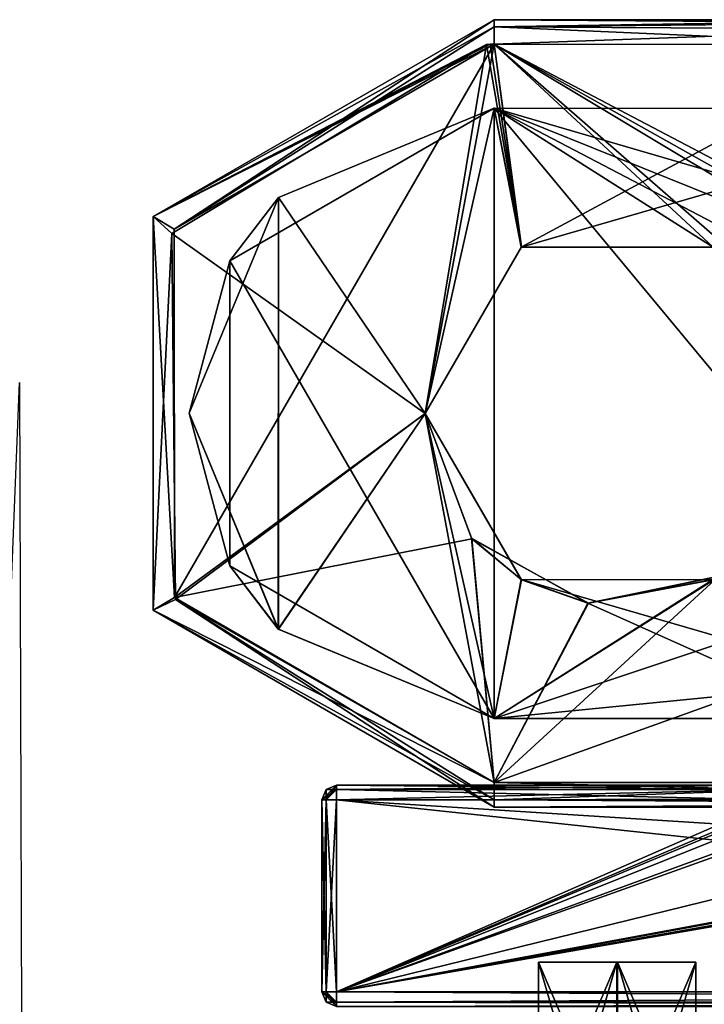
# Model space of a CAD drawing. Units: millimetres. Extents: x -10 to 975, y -52 to 46.
# Drawn here: x 41 to 55, y -15 to 6 of the extents above; entities that cross this region are included whole.
import ezdxf

# ---------------------------------------------------------------- set-up
doc = ezdxf.new("R2010")
doc.units = ezdxf.units.MM
doc.header["$LTSCALE"] = 81.481481
for name, color, linetype in [('125', 7, 'CONTINUOUS'), ('126', 7, 'CONTINUOUS'), ('127', 7, 'CONTINUOUS'), ('128', 7, 'CONTINUOUS'), ('138', 7, 'CONTINUOUS'), ('151', 7, 'CONTINUOUS'), ('154', 7, 'CONTINUOUS'), ('155', 7, 'CONTINUOUS'), ('157', 7, 'CONTINUOUS'), ('173', 7, 'CONTINUOUS'), ('176', 7, 'CONTINUOUS'), ('177', 7, 'CONTINUOUS'), ('1788', 7, 'CONTINUOUS'), ('1803', 7, 'CONTINUOUS'), ('1804', 7, 'CONTINUOUS'), ('1805', 7, 'CONTINUOUS'), ('1806', 7, 'CONTINUOUS'), ('1807', 7, 'CONTINUOUS'), ('1808', 7, 'CONTINUOUS'), ('1809', 7, 'CONTINUOUS'), ('1810', 7, 'CONTINUOUS'), ('1811', 7, 'CONTINUOUS'), ('1832', 7, 'CONTINUOUS'), ('1833', 7, 'CONTINUOUS'), ('1852', 7, 'CONTINUOUS'), ('1853', 7, 'CONTINUOUS'), ('1854', 7, 'CONTINUOUS'), ('1855', 7, 'CONTINUOUS'), ('187', 7, 'CONTINUOUS'), ('200', 7, 'CONTINUOUS'), ('2029', 7, 'CONTINUOUS'), ('2058', 7, 'CONTINUOUS'), ('2097', 7, 'CONTINUOUS'), ('2098', 7, 'CONTINUOUS'), ('2099', 7, 'CONTINUOUS'), ('2100', 7, 'CONTINUOUS'), ('2101', 7, 'CONTINUOUS'), ('2102', 7, 'CONTINUOUS'), ('2103', 7, 'CONTINUOUS'), ('2105', 7, 'CONTINUOUS'), ('2130', 7, 'CONTINUOUS'), ('2156', 7, 'CONTINUOUS'), ('2157', 7, 'CONTINUOUS'), ('2158', 7, 'CONTINUOUS'), ('2159', 7, 'CONTINUOUS'), ('2160', 7, 'CONTINUOUS'), ('2161', 7, 'CONTINUOUS'), ('2171', 7, 'CONTINUOUS'), ('2172', 7, 'CONTINUOUS'), ('2173', 7, 'CONTINUOUS'), ('2178', 7, 'CONTINUOUS'), ('2179', 7, 'CONTINUOUS'), ('2180', 7, 'CONTINUOUS'), ('221', 7, 'CONTINUOUS'), ('232', 7, 'CONTINUOUS'), ('233', 7, 'CONTINUOUS'), ('64', 7, 'CONTINUOUS'), ('67', 7, 'CONTINUOUS'), ('68', 7, 'CONTINUOUS'), ('69', 7, 'CONTINUOUS'), ('70', 7, 'CONTINUOUS'), ('71', 7, 'CONTINUOUS'), ('74', 7, 'CONTINUOUS'), ('98', 7, 'CONTINUOUS')]:
    doc.layers.add(name, color=color, linetype=linetype)

msp = doc.modelspace()

# ---------------------------------------------------------------- linework, layer by layer
at = {"layer": '125', "linetype": 'Continuous'}
for points in [[(49.322, -2.496, 1954), (50.262, -5.036, 1954), (49.322, -2.496, 1952.2), (49.322, -2.496, 1954)], [(49.322, -2.496, 1952.2), (50.262, -5.036, 1954), (51.279, -5.878, 1952.2), (49.322, -2.496, 1952.2)], [(50.262, -5.036, 1954), (52.629, -6.352, 1954), (51.279, -5.878, 1952.2), (50.262, -5.036, 1954)], [(51.279, -5.878, 1952.2), (52.629, -6.352, 1954), (55.173, -5.874, 1952.2), (51.279, -5.878, 1952.2)], [(52.629, -6.352, 1954), (55.28, -5.81, 1954), (55.173, -5.874, 1952.2), (52.629, -6.352, 1954)]]:
    msp.add_3dface(points, dxfattribs=at)
at = {"layer": '126', "linetype": 'Continuous'}
for points in [[(51.28, 0.885, 1954), (49.322, -2.496, 1954), (51.272, 0.88, 1952.2), (51.28, 0.885, 1954)], [(49.322, -2.496, 1954), (49.322, -2.496, 1952.2), (51.272, 0.88, 1952.2), (49.322, -2.496, 1954)], [(55.166, 0.884, 1952.2), (51.28, 0.885, 1954), (51.272, 0.88, 1952.2), (55.166, 0.884, 1952.2)], [(55.175, 0.879, 1954), (51.28, 0.885, 1954), (55.166, 0.884, 1952.2), (55.175, 0.879, 1954)]]:
    msp.add_3dface(points, dxfattribs=at)
at = {"layer": '127', "linetype": 'Continuous'}
for points in [[(50.724, 3.703, 1952.2), (49.322, -2.496, 1952.2), (46.34, 1.888, 1952.2), (50.724, 3.703, 1952.2)], [(49.322, -2.496, 1952.2), (50.724, 3.703, 1952.2), (51.272, 0.88, 1952.2), (49.322, -2.496, 1952.2)], [(50.724, 3.703, 1952.2), (61.024, 3.701, 1952.2), (51.272, 0.88, 1952.2), (50.724, 3.703, 1952.2)], [(61.024, 3.701, 1952.2), (55.166, 0.884, 1952.2), (51.272, 0.88, 1952.2), (61.024, 3.701, 1952.2)], [(44.522, -2.495, 1952.2), (46.34, 1.888, 1952.2), (46.337, -6.879, 1952.2), (44.522, -2.495, 1952.2)], [(46.34, 1.888, 1952.2), (49.322, -2.496, 1952.2), (46.337, -6.879, 1952.2), (46.34, 1.888, 1952.2)], [(46.337, -6.879, 1952.2), (49.322, -2.496, 1952.2), (50.721, -8.697, 1952.2), (46.337, -6.879, 1952.2)], [(49.322, -2.496, 1952.2), (51.279, -5.878, 1952.2), (50.721, -8.697, 1952.2), (49.322, -2.496, 1952.2)], [(59.096, -3.413, 1952.2), (59.35, -5.826, 1952.2), (50.721, -8.697, 1952.2), (59.096, -3.413, 1952.2)], [(55.173, -5.874, 1952.2), (59.096, -3.413, 1952.2), (50.721, -8.697, 1952.2), (55.173, -5.874, 1952.2)], [(59.35, -5.826, 1952.2), (60.894, -7.695, 1952.2), (50.721, -8.697, 1952.2), (59.35, -5.826, 1952.2)], [(51.279, -5.878, 1952.2), (55.173, -5.874, 1952.2), (50.721, -8.697, 1952.2), (51.279, -5.878, 1952.2)], [(50.721, -8.697, 1952.2), (60.894, -7.695, 1952.2), (61.021, -8.699, 1952.2), (50.721, -8.697, 1952.2)]]:
    msp.add_3dface(points, dxfattribs=at)
at = {"layer": '128', "linetype": 'Continuous'}
for points in [[(50.721, -8.697, 1952.2), (61.021, -8.699, 1952.2), (50.721, -8.697, 1947.8), (50.721, -8.697, 1952.2)], [(61.021, -8.699, 1952.2), (61.021, -8.699, 1947.8), (50.721, -8.697, 1947.8), (61.021, -8.699, 1952.2)]]:
    msp.add_3dface(points, dxfattribs=at)
at = {"layer": '138', "linetype": 'Continuous'}
for points in [[(50.724, 3.703, 1947.8), (46.34, 1.888, 1952.2), (45.354, 0.605, 1947.8), (50.724, 3.703, 1947.8)], [(50.724, 3.703, 1947.8), (50.724, 3.703, 1952.2), (46.34, 1.888, 1952.2), (50.724, 3.703, 1947.8)], [(46.34, 1.888, 1952.2), (44.522, -2.495, 1952.2), (45.354, 0.605, 1947.8), (46.34, 1.888, 1952.2)], [(45.354, 0.605, 1947.8), (44.522, -2.495, 1952.2), (45.353, -5.596, 1947.8), (45.354, 0.605, 1947.8)], [(44.522, -2.495, 1952.2), (46.337, -6.879, 1952.2), (45.353, -5.596, 1947.8), (44.522, -2.495, 1952.2)], [(46.337, -6.879, 1952.2), (50.721, -8.697, 1952.2), (45.353, -5.596, 1947.8), (46.337, -6.879, 1952.2)], [(50.721, -8.697, 1952.2), (50.721, -8.697, 1947.8), (45.353, -5.596, 1947.8), (50.721, -8.697, 1952.2)]]:
    msp.add_3dface(points, dxfattribs=at)
at = {"layer": '151', "linetype": 'Continuous'}
for points in [[(50.721, -8.697, 52.8), (61.021, -8.699, 52.8), (50.721, -8.697, 48.4), (50.721, -8.697, 52.8)], [(50.721, -8.697, 48.4), (61.021, -8.699, 52.8), (61.021, -8.699, 48.4), (50.721, -8.697, 48.4)]]:
    msp.add_3dface(points, dxfattribs=at)
at = {"layer": '154', "linetype": 'Continuous'}
for points in [[(50.724, 3.703, 48.4), (46.34, 1.888, 48.4), (49.323, -2.496, 48.4), (50.724, 3.703, 48.4)], [(51.28, 0.885, 48.4), (50.724, 3.703, 48.4), (49.323, -2.496, 48.4), (51.28, 0.885, 48.4)], [(61.024, 3.701, 48.4), (50.724, 3.703, 48.4), (61.023, 0.7, 48.4), (61.024, 3.701, 48.4)], [(61.023, 0.7, 48.4), (50.724, 3.703, 48.4), (60.815, -0.358, 48.4), (61.023, 0.7, 48.4)], [(60.815, -0.358, 48.4), (50.724, 3.703, 48.4), (60.223, -1.259, 48.4), (60.815, -0.358, 48.4)], [(60.223, -1.259, 48.4), (50.724, 3.703, 48.4), (55.175, 0.879, 48.4), (60.223, -1.259, 48.4)], [(55.175, 0.879, 48.4), (50.724, 3.703, 48.4), (51.28, 0.885, 48.4), (55.175, 0.879, 48.4)], [(44.523, -2.495, 48.4), (46.338, -6.88, 48.4), (46.34, 1.888, 48.4), (44.523, -2.495, 48.4)], [(46.34, 1.888, 48.4), (46.338, -6.88, 48.4), (49.323, -2.496, 48.4), (46.34, 1.888, 48.4)], [(46.338, -6.88, 48.4), (50.721, -8.697, 48.4), (49.323, -2.496, 48.4), (46.338, -6.88, 48.4)], [(49.323, -2.496, 48.4), (50.721, -8.697, 48.4), (51.27, -5.873, 48.4), (49.323, -2.496, 48.4)], [(50.721, -8.697, 48.4), (61.021, -8.699, 48.4), (51.27, -5.873, 48.4), (50.721, -8.697, 48.4)], [(51.27, -5.873, 48.4), (61.021, -8.699, 48.4), (55.165, -5.879, 48.4), (51.27, -5.873, 48.4)]]:
    msp.add_3dface(points, dxfattribs=at)
at = {"layer": '155', "linetype": 'Continuous'}
for points in [[(51.28, 0.885, 48.4), (49.323, -2.496, 48.4), (51.272, 0.88, 46.6), (51.28, 0.885, 48.4)], [(49.323, -2.496, 48.4), (49.323, -2.496, 46.6), (51.272, 0.88, 46.6), (49.323, -2.496, 48.4)], [(55.166, 0.884, 46.6), (51.28, 0.885, 48.4), (51.272, 0.88, 46.6), (55.166, 0.884, 46.6)], [(55.175, 0.879, 48.4), (51.28, 0.885, 48.4), (55.166, 0.884, 46.6), (55.175, 0.879, 48.4)]]:
    msp.add_3dface(points, dxfattribs=at)
at = {"layer": '157', "linetype": 'Continuous'}
for points in [[(44.223, 1.245, 46.6), (50.724, 5.003, 46.6), (44.224, -6.241, 46.6), (44.223, 1.245, 46.6)], [(50.724, 5.003, 46.6), (49.323, -2.496, 46.6), (44.224, -6.241, 46.6), (50.724, 5.003, 46.6)], [(51.272, 0.88, 46.6), (49.323, -2.496, 46.6), (50.724, 5.003, 46.6), (51.272, 0.88, 46.6)], [(58.924, 5.001, 46.6), (51.272, 0.88, 46.6), (50.724, 5.003, 46.6), (58.924, 5.001, 46.6)], [(55.166, 0.884, 46.6), (51.272, 0.88, 46.6), (58.924, 5.001, 46.6), (55.166, 0.884, 46.6)], [(44.224, -6.241, 46.6), (49.323, -2.496, 46.6), (50.27, -5.046, 46.6), (44.224, -6.241, 46.6)], [(50.721, -9.997, 46.6), (44.224, -6.241, 46.6), (50.27, -5.046, 46.6), (50.721, -9.997, 46.6)], [(52.64, -6.353, 46.6), (50.721, -9.997, 46.6), (50.27, -5.046, 46.6), (52.64, -6.353, 46.6)], [(57.825, -7.448, 46.6), (50.721, -9.997, 46.6), (55.291, -5.803, 46.6), (57.825, -7.448, 46.6)], [(55.291, -5.803, 46.6), (50.721, -9.997, 46.6), (52.64, -6.353, 46.6), (55.291, -5.803, 46.6)], [(60.761, -9.999, 46.6), (50.721, -9.997, 46.6), (57.825, -7.448, 46.6), (60.761, -9.999, 46.6)]]:
    msp.add_3dface(points, dxfattribs=at)
at = {"layer": '173', "linetype": 'Continuous'}
for points in [[(50.724, 5.503, 47.1), (59.724, 5.501, 47.1), (59.347, 5.442, 46.864), (50.724, 5.503, 47.1)], [(50.724, 5.503, 47.1), (59.347, 5.442, 46.864), (50.724, 5.357, 46.746), (50.724, 5.503, 47.1)], [(59.347, 5.442, 46.864), (59.099, 5.313, 46.709), (50.724, 5.357, 46.746), (59.347, 5.442, 46.864)], [(58.924, 5.001, 46.6), (50.724, 5.003, 46.6), (50.724, 5.357, 46.746), (58.924, 5.001, 46.6)], [(59.099, 5.313, 46.709), (58.924, 5.001, 46.6), (50.724, 5.357, 46.746), (59.099, 5.313, 46.709)]]:
    msp.add_3dface(points, dxfattribs=at)
at = {"layer": '176', "linetype": 'Continuous'}
for points in [[(43.795, 1.505, 47.1), (50.724, 5.503, 47.1), (44.223, 1.245, 46.6), (43.795, 1.505, 47.1)], [(44.223, 1.245, 46.6), (50.724, 5.503, 47.1), (50.724, 5.357, 46.746), (44.223, 1.245, 46.6)], [(50.724, 5.003, 46.6), (44.223, 1.245, 46.6), (50.724, 5.357, 46.746), (50.724, 5.003, 46.6)], [(43.793, -6.495, 47.1), (43.795, 1.505, 47.1), (44.224, -6.241, 46.6), (43.793, -6.495, 47.1)], [(43.795, 1.505, 47.1), (44.223, 1.245, 46.6), (44.224, -6.241, 46.6), (43.795, 1.505, 47.1)], [(43.793, -6.495, 47.1), (44.224, -6.241, 46.6), (50.721, -9.997, 46.6), (43.793, -6.495, 47.1)], [(50.721, -10.497, 47.1), (43.793, -6.495, 47.1), (50.721, -10.35, 46.746), (50.721, -10.497, 47.1)], [(43.793, -6.495, 47.1), (50.721, -9.997, 46.6), (50.721, -10.35, 46.746), (43.793, -6.495, 47.1)]]:
    msp.add_3dface(points, dxfattribs=at)
at = {"layer": '177', "linetype": 'Continuous'}
for points in [[(50.721, -9.997, 46.6), (60.761, -9.999, 46.6), (63.223, -10.312, 46.71), (50.721, -9.997, 46.6)], [(50.721, -10.35, 46.746), (50.721, -9.997, 46.6), (63.223, -10.312, 46.71), (50.721, -10.35, 46.746)], [(74.721, -10.356, 46.746), (50.721, -10.35, 46.746), (63.223, -10.312, 46.71), (74.721, -10.356, 46.746)], [(74.721, -10.502, 47.1), (50.721, -10.497, 47.1), (50.721, -10.35, 46.746), (74.721, -10.502, 47.1)], [(74.721, -10.502, 47.1), (50.721, -10.35, 46.746), (74.721, -10.356, 46.746), (74.721, -10.502, 47.1)]]:
    msp.add_3dface(points, dxfattribs=at)
at = {"layer": '1788', "linetype": 'Continuous'}
for points in [[(57.651, -10.196, 11.35), (58.213, -10.329, 11.35), (47.522, -14.249, 11.35), (57.651, -10.196, 11.35)], [(57.077, -10.26, 11.35), (57.651, -10.196, 11.35), (47.522, -14.249, 11.35), (57.077, -10.26, 11.35)], [(69.367, -10.26, 11.35), (69.683, -10.327, 11.35), (47.522, -14.249, 11.35), (69.367, -10.26, 11.35)], [(63.222, -11.349, 11.35), (69.367, -10.26, 11.35), (47.522, -14.249, 11.35), (63.222, -11.349, 11.35)], [(56.761, -10.327, 11.35), (57.077, -10.26, 11.35), (47.522, -14.249, 11.35), (56.761, -10.327, 11.35)], [(69.683, -10.327, 11.35), (70.004, -10.349, 11.35), (47.522, -14.249, 11.35), (69.683, -10.327, 11.35)], [(56.44, -10.349, 11.35), (56.761, -10.327, 11.35), (47.522, -14.249, 11.35), (56.44, -10.349, 11.35)], [(58.213, -10.329, 11.35), (63.222, -11.349, 11.35), (47.522, -14.249, 11.35), (58.213, -10.329, 11.35)], [(47.522, -14.249, 11.35), (70.004, -10.349, 11.35), (84.135, -14.249, 11.35), (47.522, -14.249, 11.35)], [(47.522, -10.349, 11.35), (56.44, -10.349, 11.35), (47.522, -14.249, 11.35), (47.522, -10.349, 11.35)]]:
    msp.add_3dface(points, dxfattribs=at)
at = {"layer": '1803', "linetype": 'Continuous'}
for points in [[(47.522, -14.249, 11.35), (84.135, -14.249, 11.35), (84.135, -14.462, 11.438), (47.522, -14.249, 11.35)], [(47.522, -14.249, 11.35), (84.135, -14.462, 11.438), (47.522, -14.462, 11.438), (47.522, -14.249, 11.35)], [(84.135, -14.462, 11.438), (84.135, -14.549, 11.65), (47.522, -14.462, 11.438), (84.135, -14.462, 11.438)], [(47.522, -14.462, 11.438), (84.135, -14.549, 11.65), (47.522, -14.549, 11.65), (47.522, -14.462, 11.438)]]:
    msp.add_3dface(points, dxfattribs=at)
at = {"layer": '1804', "linetype": 'Continuous'}
for points in [[(47.31, -14.462, 11.65), (47.222, -14.249, 11.65), (47.31, -14.249, 11.438), (47.31, -14.462, 11.65)], [(47.522, -14.249, 11.35), (47.522, -14.549, 11.65), (47.31, -14.249, 11.438), (47.522, -14.249, 11.35)], [(47.522, -14.549, 11.65), (47.31, -14.462, 11.65), (47.31, -14.249, 11.438), (47.522, -14.549, 11.65)], [(47.522, -14.249, 11.35), (47.522, -14.462, 11.438), (47.522, -14.549, 11.65), (47.522, -14.249, 11.35)]]:
    msp.add_3dface(points, dxfattribs=at)
at = {"layer": '1805', "linetype": 'Continuous'}
for points in [[(47.222, -14.249, 11.65), (47.31, -14.462, 11.65), (47.222, -14.249, 24.55), (47.222, -14.249, 11.65)], [(47.222, -14.249, 24.55), (47.31, -14.462, 11.65), (47.31, -14.462, 24.55), (47.222, -14.249, 24.55)], [(47.31, -14.462, 11.65), (47.522, -14.549, 11.65), (47.31, -14.462, 24.55), (47.31, -14.462, 11.65)], [(47.31, -14.462, 24.55), (47.522, -14.549, 11.65), (47.522, -14.549, 24.55), (47.31, -14.462, 24.55)]]:
    msp.add_3dface(points, dxfattribs=at)
at = {"layer": '1806', "linetype": 'Continuous'}
for points in [[(47.222, -14.249, 11.65), (47.222, -14.249, 24.55), (47.222, -10.349, 11.65), (47.222, -14.249, 11.65)], [(47.222, -10.349, 11.65), (47.222, -14.249, 24.55), (47.222, -10.349, 24.55), (47.222, -10.349, 11.65)]]:
    msp.add_3dface(points, dxfattribs=at)
at = {"layer": '1807', "linetype": 'Continuous'}
for points in [[(47.31, -14.249, 11.438), (47.222, -14.249, 11.65), (47.31, -10.349, 11.438), (47.31, -14.249, 11.438)], [(47.222, -14.249, 11.65), (47.222, -10.349, 11.65), (47.31, -10.349, 11.438), (47.222, -14.249, 11.65)], [(47.522, -10.349, 11.35), (47.522, -14.249, 11.35), (47.31, -14.249, 11.438), (47.522, -10.349, 11.35)], [(47.522, -10.349, 11.35), (47.31, -14.249, 11.438), (47.31, -10.349, 11.438), (47.522, -10.349, 11.35)]]:
    msp.add_3dface(points, dxfattribs=at)
at = {"layer": '1808', "linetype": 'Continuous'}
for points in [[(47.522, -10.349, 11.35), (47.222, -10.349, 11.65), (47.522, -10.137, 11.438), (47.522, -10.349, 11.35)], [(47.222, -10.349, 11.65), (47.31, -10.137, 11.65), (47.522, -10.137, 11.438), (47.222, -10.349, 11.65)], [(47.31, -10.137, 11.65), (47.522, -10.049, 11.65), (47.522, -10.137, 11.438), (47.31, -10.137, 11.65)], [(47.222, -10.349, 11.65), (47.522, -10.349, 11.35), (47.31, -10.349, 11.438), (47.222, -10.349, 11.65)]]:
    msp.add_3dface(points, dxfattribs=at)
at = {"layer": '1809', "linetype": 'Continuous'}
for points in [[(47.222, -10.349, 11.65), (47.222, -10.349, 24.55), (47.31, -10.137, 24.55), (47.222, -10.349, 11.65)], [(47.31, -10.137, 11.65), (47.222, -10.349, 11.65), (47.31, -10.137, 24.55), (47.31, -10.137, 11.65)], [(47.522, -10.049, 11.65), (47.31, -10.137, 11.65), (47.522, -10.049, 24.55), (47.522, -10.049, 11.65)], [(47.522, -10.049, 24.55), (47.31, -10.137, 11.65), (47.31, -10.137, 24.55), (47.522, -10.049, 24.55)]]:
    msp.add_3dface(points, dxfattribs=at)
at = {"layer": '1810', "linetype": 'Continuous'}
for points in [[(47.522, -10.049, 11.65), (47.522, -10.049, 24.55), (56.44, -10.049, 11.65), (47.522, -10.049, 11.65)], [(56.44, -10.049, 11.65), (47.522, -10.049, 24.55), (56.44, -10.049, 24.55), (56.44, -10.049, 11.65)]]:
    msp.add_3dface(points, dxfattribs=at)
at = {"layer": '1811', "linetype": 'Continuous'}
for points in [[(47.522, -10.137, 11.438), (47.522, -10.049, 11.65), (56.44, -10.137, 11.438), (47.522, -10.137, 11.438)], [(47.522, -10.049, 11.65), (56.44, -10.049, 11.65), (56.44, -10.137, 11.438), (47.522, -10.049, 11.65)], [(56.44, -10.349, 11.35), (47.522, -10.349, 11.35), (47.522, -10.137, 11.438), (56.44, -10.349, 11.35)], [(56.44, -10.349, 11.35), (47.522, -10.137, 11.438), (56.44, -10.137, 11.438), (56.44, -10.349, 11.35)]]:
    msp.add_3dface(points, dxfattribs=at)
at = {"layer": '1832', "linetype": 'Continuous'}
for points in [[(84.135, -14.249, 24.85), (47.522, -14.249, 24.85), (47.522, -14.462, 24.762), (84.135, -14.249, 24.85)], [(84.135, -14.462, 24.762), (84.135, -14.249, 24.85), (47.522, -14.462, 24.762), (84.135, -14.462, 24.762)], [(47.522, -14.549, 24.55), (84.135, -14.549, 24.55), (84.135, -14.462, 24.762), (47.522, -14.549, 24.55)], [(47.522, -14.549, 24.55), (84.135, -14.462, 24.762), (47.522, -14.462, 24.762), (47.522, -14.549, 24.55)]]:
    msp.add_3dface(points, dxfattribs=at)
at = {"layer": '1833', "linetype": 'Continuous'}
for points in [[(47.522, -14.249, 24.85), (84.135, -14.249, 24.85), (47.522, -10.349, 24.85), (47.522, -14.249, 24.85)], [(47.522, -10.349, 24.85), (84.135, -14.249, 24.85), (56.44, -10.349, 24.85), (47.522, -10.349, 24.85)]]:
    msp.add_3dface(points, dxfattribs=at)
at = {"layer": '1852', "linetype": 'Continuous'}
for points in [[(56.44, -10.049, 24.55), (47.522, -10.049, 24.55), (47.522, -10.137, 24.762), (56.44, -10.049, 24.55)], [(56.44, -10.137, 24.762), (56.44, -10.049, 24.55), (47.522, -10.137, 24.762), (56.44, -10.137, 24.762)], [(47.522, -10.349, 24.85), (56.44, -10.349, 24.85), (56.44, -10.137, 24.762), (47.522, -10.349, 24.85)], [(47.522, -10.349, 24.85), (56.44, -10.137, 24.762), (47.522, -10.137, 24.762), (47.522, -10.349, 24.85)]]:
    msp.add_3dface(points, dxfattribs=at)
at = {"layer": '1853', "linetype": 'Continuous'}
for points in [[(47.31, -10.137, 24.55), (47.222, -10.349, 24.55), (47.31, -10.349, 24.762), (47.31, -10.137, 24.55)], [(47.522, -10.049, 24.55), (47.31, -10.137, 24.55), (47.31, -10.349, 24.762), (47.522, -10.049, 24.55)], [(47.522, -10.349, 24.85), (47.522, -10.049, 24.55), (47.31, -10.349, 24.762), (47.522, -10.349, 24.85)], [(47.522, -10.049, 24.55), (47.522, -10.349, 24.85), (47.522, -10.137, 24.762), (47.522, -10.049, 24.55)]]:
    msp.add_3dface(points, dxfattribs=at)
at = {"layer": '1854', "linetype": 'Continuous'}
for points in [[(47.222, -10.349, 24.55), (47.222, -14.249, 24.55), (47.31, -14.249, 24.762), (47.222, -10.349, 24.55)], [(47.31, -10.349, 24.762), (47.222, -10.349, 24.55), (47.31, -14.249, 24.762), (47.31, -10.349, 24.762)], [(47.522, -14.249, 24.85), (47.522, -10.349, 24.85), (47.31, -10.349, 24.762), (47.522, -14.249, 24.85)], [(47.522, -14.249, 24.85), (47.31, -10.349, 24.762), (47.31, -14.249, 24.762), (47.522, -14.249, 24.85)]]:
    msp.add_3dface(points, dxfattribs=at)
at = {"layer": '1855', "linetype": 'Continuous'}
for points in [[(47.222, -14.249, 24.55), (47.31, -14.462, 24.55), (47.522, -14.462, 24.762), (47.222, -14.249, 24.55)], [(47.522, -14.249, 24.85), (47.222, -14.249, 24.55), (47.522, -14.462, 24.762), (47.522, -14.249, 24.85)], [(47.222, -14.249, 24.55), (47.522, -14.249, 24.85), (47.31, -14.249, 24.762), (47.222, -14.249, 24.55)], [(47.31, -14.462, 24.55), (47.522, -14.549, 24.55), (47.522, -14.462, 24.762), (47.31, -14.462, 24.55)]]:
    msp.add_3dface(points, dxfattribs=at)
at = {"layer": '187', "linetype": 'Continuous'}
for points in [[(49.323, -2.496, 48.4), (51.27, -5.873, 48.4), (49.323, -2.496, 46.6), (49.323, -2.496, 48.4)], [(49.323, -2.496, 46.6), (51.27, -5.873, 48.4), (50.27, -5.046, 46.6), (49.323, -2.496, 46.6)], [(51.27, -5.873, 48.4), (52.64, -6.353, 46.6), (50.27, -5.046, 46.6), (51.27, -5.873, 48.4)], [(51.27, -5.873, 48.4), (55.165, -5.879, 48.4), (52.64, -6.353, 46.6), (51.27, -5.873, 48.4)], [(55.165, -5.879, 48.4), (55.291, -5.803, 46.6), (52.64, -6.353, 46.6), (55.165, -5.879, 48.4)]]:
    msp.add_3dface(points, dxfattribs=at)
at = {"layer": '200', "linetype": 'Continuous'}
for points in [[(50.724, 3.703, 48.4), (61.024, 3.701, 48.4), (50.724, 3.703, 52.8), (50.724, 3.703, 48.4)], [(50.724, 3.703, 52.8), (61.024, 3.701, 48.4), (61.024, 3.701, 52.8), (50.724, 3.703, 52.8)]]:
    msp.add_3dface(points, dxfattribs=at)
at = {"layer": '2029', "linetype": 'Continuous'}
msp.add_3dface([(41.12, -14.82, 0), (40.537, -15.305, 0), (41.076, -1.872, 0), (41.12, -14.82, 0)], dxfattribs=at)
at = {"layer": '2058', "linetype": 'Continuous'}
for points in [[(47.522, -14.249, 1988.65), (84.135, -14.249, 1988.65), (47.522, -10.349, 1988.65), (47.522, -14.249, 1988.65)], [(47.522, -10.349, 1988.65), (84.135, -14.249, 1988.65), (63.222, -11.349, 1988.65), (47.522, -10.349, 1988.65)], [(56.44, -10.349, 1988.65), (47.522, -10.349, 1988.65), (63.222, -11.349, 1988.65), (56.44, -10.349, 1988.65)]]:
    msp.add_3dface(points, dxfattribs=at)
at = {"layer": '2097', "linetype": 'Continuous'}
for points in [[(56.44, -10.137, 1988.562), (56.44, -10.049, 1988.35), (47.522, -10.137, 1988.562), (56.44, -10.137, 1988.562)], [(47.522, -10.137, 1988.562), (56.44, -10.049, 1988.35), (47.522, -10.049, 1988.35), (47.522, -10.137, 1988.562)], [(47.522, -10.349, 1988.65), (56.44, -10.349, 1988.65), (56.44, -10.137, 1988.562), (47.522, -10.349, 1988.65)], [(47.522, -10.349, 1988.65), (56.44, -10.137, 1988.562), (47.522, -10.137, 1988.562), (47.522, -10.349, 1988.65)]]:
    msp.add_3dface(points, dxfattribs=at)
at = {"layer": '2098', "linetype": 'Continuous'}
for points in [[(47.31, -10.137, 1988.35), (47.222, -10.349, 1988.35), (47.31, -10.349, 1988.562), (47.31, -10.137, 1988.35)], [(47.522, -10.349, 1988.65), (47.522, -10.049, 1988.35), (47.31, -10.349, 1988.562), (47.522, -10.349, 1988.65)], [(47.522, -10.049, 1988.35), (47.31, -10.137, 1988.35), (47.31, -10.349, 1988.562), (47.522, -10.049, 1988.35)], [(47.522, -10.349, 1988.65), (47.522, -10.137, 1988.562), (47.522, -10.049, 1988.35), (47.522, -10.349, 1988.65)]]:
    msp.add_3dface(points, dxfattribs=at)
at = {"layer": '2099', "linetype": 'Continuous'}
for points in [[(47.222, -10.349, 1988.35), (47.31, -10.137, 1988.35), (47.222, -10.349, 1975.45), (47.222, -10.349, 1988.35)], [(47.222, -10.349, 1975.45), (47.31, -10.137, 1988.35), (47.31, -10.137, 1975.45), (47.222, -10.349, 1975.45)], [(47.31, -10.137, 1988.35), (47.522, -10.049, 1988.35), (47.31, -10.137, 1975.45), (47.31, -10.137, 1988.35)], [(47.31, -10.137, 1975.45), (47.522, -10.049, 1988.35), (47.522, -10.049, 1975.45), (47.31, -10.137, 1975.45)]]:
    msp.add_3dface(points, dxfattribs=at)
at = {"layer": '2100', "linetype": 'Continuous'}
for points in [[(47.222, -10.349, 1988.35), (47.222, -10.349, 1975.45), (47.222, -14.249, 1988.35), (47.222, -10.349, 1988.35)], [(47.222, -14.249, 1988.35), (47.222, -10.349, 1975.45), (47.222, -14.249, 1975.45), (47.222, -14.249, 1988.35)]]:
    msp.add_3dface(points, dxfattribs=at)
at = {"layer": '2101', "linetype": 'Continuous'}
for points in [[(47.31, -10.349, 1988.562), (47.222, -10.349, 1988.35), (47.31, -14.249, 1988.562), (47.31, -10.349, 1988.562)], [(47.222, -10.349, 1988.35), (47.222, -14.249, 1988.35), (47.31, -14.249, 1988.562), (47.222, -10.349, 1988.35)], [(47.522, -14.249, 1988.65), (47.522, -10.349, 1988.65), (47.31, -10.349, 1988.562), (47.522, -14.249, 1988.65)], [(47.522, -14.249, 1988.65), (47.31, -10.349, 1988.562), (47.31, -14.249, 1988.562), (47.522, -14.249, 1988.65)]]:
    msp.add_3dface(points, dxfattribs=at)
at = {"layer": '2102', "linetype": 'Continuous'}
for points in [[(47.222, -14.249, 1988.35), (47.522, -14.249, 1988.65), (47.31, -14.249, 1988.562), (47.222, -14.249, 1988.35)], [(47.522, -14.249, 1988.65), (47.222, -14.249, 1988.35), (47.522, -14.462, 1988.562), (47.522, -14.249, 1988.65)], [(47.222, -14.249, 1988.35), (47.31, -14.462, 1988.35), (47.522, -14.462, 1988.562), (47.222, -14.249, 1988.35)], [(47.31, -14.462, 1988.35), (47.522, -14.549, 1988.35), (47.522, -14.462, 1988.562), (47.31, -14.462, 1988.35)]]:
    msp.add_3dface(points, dxfattribs=at)
at = {"layer": '2103', "linetype": 'Continuous'}
for points in [[(47.222, -14.249, 1988.35), (47.222, -14.249, 1975.45), (47.31, -14.462, 1975.45), (47.222, -14.249, 1988.35)], [(47.31, -14.462, 1988.35), (47.222, -14.249, 1988.35), (47.31, -14.462, 1975.45), (47.31, -14.462, 1988.35)], [(47.522, -14.549, 1988.35), (47.31, -14.462, 1988.35), (47.522, -14.549, 1975.45), (47.522, -14.549, 1988.35)], [(47.522, -14.549, 1975.45), (47.31, -14.462, 1988.35), (47.31, -14.462, 1975.45), (47.522, -14.549, 1975.45)]]:
    msp.add_3dface(points, dxfattribs=at)
at = {"layer": '2105', "linetype": 'Continuous'}
for points in [[(84.135, -14.249, 1988.65), (47.522, -14.249, 1988.65), (47.522, -14.462, 1988.562), (84.135, -14.249, 1988.65)], [(84.135, -14.249, 1988.65), (47.522, -14.462, 1988.562), (84.135, -14.462, 1988.562), (84.135, -14.249, 1988.65)], [(47.522, -14.462, 1988.562), (47.522, -14.549, 1988.35), (84.135, -14.462, 1988.562), (47.522, -14.462, 1988.562)], [(47.522, -14.549, 1988.35), (84.135, -14.549, 1988.35), (84.135, -14.462, 1988.562), (47.522, -14.549, 1988.35)]]:
    msp.add_3dface(points, dxfattribs=at)
at = {"layer": '2130', "linetype": 'Continuous'}
for points in [[(68.023, -9.218, 1975.15), (47.522, -14.249, 1975.15), (67.992, -6.937, 1975.15), (68.023, -9.218, 1975.15)], [(67.992, -6.937, 1975.15), (47.522, -14.249, 1975.15), (56.44, -10.349, 1975.15), (67.992, -6.937, 1975.15)], [(70.004, -10.349, 1975.15), (47.522, -14.249, 1975.15), (68.023, -9.218, 1975.15), (70.004, -10.349, 1975.15)], [(84.135, -14.249, 1975.15), (47.522, -14.249, 1975.15), (70.004, -10.349, 1975.15), (84.135, -14.249, 1975.15)], [(56.44, -10.349, 1975.15), (47.522, -14.249, 1975.15), (47.522, -10.349, 1975.15), (56.44, -10.349, 1975.15)]]:
    msp.add_3dface(points, dxfattribs=at)
at = {"layer": '2156', "linetype": 'Continuous'}
for points in [[(47.522, -10.049, 1975.45), (56.44, -10.049, 1975.45), (56.44, -10.137, 1975.238), (47.522, -10.049, 1975.45)], [(47.522, -10.049, 1975.45), (56.44, -10.137, 1975.238), (47.522, -10.137, 1975.238), (47.522, -10.049, 1975.45)], [(56.44, -10.349, 1975.15), (47.522, -10.349, 1975.15), (47.522, -10.137, 1975.238), (56.44, -10.349, 1975.15)], [(56.44, -10.137, 1975.238), (56.44, -10.349, 1975.15), (47.522, -10.137, 1975.238), (56.44, -10.137, 1975.238)]]:
    msp.add_3dface(points, dxfattribs=at)
at = {"layer": '2157', "linetype": 'Continuous'}
for points in [[(47.522, -10.049, 1988.35), (56.44, -10.049, 1988.35), (56.44, -10.049, 1975.45), (47.522, -10.049, 1988.35)], [(47.522, -10.049, 1975.45), (47.522, -10.049, 1988.35), (56.44, -10.049, 1975.45), (47.522, -10.049, 1975.45)]]:
    msp.add_3dface(points, dxfattribs=at)
at = {"layer": '2158', "linetype": 'Continuous'}
for points in [[(47.222, -10.349, 1975.45), (47.31, -10.137, 1975.45), (47.522, -10.049, 1975.45), (47.222, -10.349, 1975.45)], [(47.222, -10.349, 1975.45), (47.522, -10.049, 1975.45), (47.31, -10.349, 1975.238), (47.222, -10.349, 1975.45)], [(47.522, -10.049, 1975.45), (47.522, -10.137, 1975.238), (47.31, -10.349, 1975.238), (47.522, -10.049, 1975.45)], [(47.522, -10.137, 1975.238), (47.522, -10.349, 1975.15), (47.31, -10.349, 1975.238), (47.522, -10.137, 1975.238)]]:
    msp.add_3dface(points, dxfattribs=at)
at = {"layer": '2159', "linetype": 'Continuous'}
for points in [[(47.222, -14.249, 1975.45), (47.222, -10.349, 1975.45), (47.31, -10.349, 1975.238), (47.222, -14.249, 1975.45)], [(47.222, -14.249, 1975.45), (47.31, -10.349, 1975.238), (47.31, -14.249, 1975.238), (47.222, -14.249, 1975.45)], [(47.522, -10.349, 1975.15), (47.522, -14.249, 1975.15), (47.31, -14.249, 1975.238), (47.522, -10.349, 1975.15)], [(47.31, -10.349, 1975.238), (47.522, -10.349, 1975.15), (47.31, -14.249, 1975.238), (47.31, -10.349, 1975.238)]]:
    msp.add_3dface(points, dxfattribs=at)
at = {"layer": '2160', "linetype": 'Continuous'}
for points in [[(47.222, -14.249, 1975.45), (47.522, -14.549, 1975.45), (47.31, -14.462, 1975.45), (47.222, -14.249, 1975.45)], [(47.522, -14.549, 1975.45), (47.222, -14.249, 1975.45), (47.522, -14.462, 1975.238), (47.522, -14.549, 1975.45)], [(47.222, -14.249, 1975.45), (47.31, -14.249, 1975.238), (47.522, -14.462, 1975.238), (47.222, -14.249, 1975.45)], [(47.31, -14.249, 1975.238), (47.522, -14.249, 1975.15), (47.522, -14.462, 1975.238), (47.31, -14.249, 1975.238)]]:
    msp.add_3dface(points, dxfattribs=at)
at = {"layer": '2161', "linetype": 'Continuous'}
for points in [[(47.522, -14.249, 1975.15), (84.135, -14.249, 1975.15), (84.135, -14.462, 1975.238), (47.522, -14.249, 1975.15)], [(47.522, -14.462, 1975.238), (47.522, -14.249, 1975.15), (84.135, -14.462, 1975.238), (47.522, -14.462, 1975.238)], [(84.135, -14.549, 1975.45), (47.522, -14.549, 1975.45), (47.522, -14.462, 1975.238), (84.135, -14.549, 1975.45)], [(84.135, -14.549, 1975.45), (47.522, -14.462, 1975.238), (84.135, -14.462, 1975.238), (84.135, -14.549, 1975.45)]]:
    msp.add_3dface(points, dxfattribs=at)
at = {"layer": '2171', "linetype": 'Continuous'}
for points in [[(51.622, -19.149, 1979.65), (53.216, -19.149, 1978.05), (51.622, -13.649, 1979.65), (51.622, -19.149, 1979.65)], [(51.622, -13.649, 1979.65), (53.216, -19.149, 1978.05), (53.228, -13.649, 1978.05), (51.622, -13.649, 1979.65)], [(53.216, -19.149, 1978.05), (54.822, -19.149, 1979.65), (53.228, -13.649, 1978.05), (53.216, -19.149, 1978.05)], [(53.228, -13.649, 1978.05), (54.822, -19.149, 1979.65), (54.822, -13.649, 1979.65), (53.228, -13.649, 1978.05)]]:
    msp.add_3dface(points, dxfattribs=at)
at = {"layer": '2172', "linetype": 'Continuous'}
for points in [[(53.228, -19.149, 1981.25), (51.622, -19.149, 1979.65), (53.216, -13.649, 1981.25), (53.228, -19.149, 1981.25)], [(51.622, -19.149, 1979.65), (51.622, -13.649, 1979.65), (53.216, -13.649, 1981.25), (51.622, -19.149, 1979.65)], [(54.822, -13.649, 1979.65), (53.228, -19.149, 1981.25), (53.216, -13.649, 1981.25), (54.822, -13.649, 1979.65)], [(54.822, -19.149, 1979.65), (53.228, -19.149, 1981.25), (54.822, -13.649, 1979.65), (54.822, -19.149, 1979.65)]]:
    msp.add_3dface(points, dxfattribs=at)
at = {"layer": '2173', "linetype": 'Continuous'}
for points in [[(51.622, -13.649, 1979.65), (53.228, -13.649, 1978.05), (53.216, -13.649, 1981.25), (51.622, -13.649, 1979.65)], [(53.228, -13.649, 1978.05), (54.822, -13.649, 1979.65), (53.216, -13.649, 1981.25), (53.228, -13.649, 1978.05)]]:
    msp.add_3dface(points, dxfattribs=at)
at = {"layer": '2178', "linetype": 'Continuous'}
for points in [[(53.222, -17.399, 21.95), (51.622, -17.399, 20.35), (53.216, -13.649, 21.95), (53.222, -17.399, 21.95)], [(53.216, -13.649, 21.95), (51.622, -17.399, 20.35), (51.622, -13.649, 20.35), (53.216, -13.649, 21.95)], [(54.822, -13.649, 20.35), (53.222, -17.399, 21.95), (53.216, -13.649, 21.95), (54.822, -13.649, 20.35)], [(54.822, -17.399, 20.35), (53.222, -17.399, 21.95), (54.822, -13.649, 20.35), (54.822, -17.399, 20.35)]]:
    msp.add_3dface(points, dxfattribs=at)
at = {"layer": '2179', "linetype": 'Continuous'}
for points in [[(51.622, -13.649, 20.35), (51.622, -17.399, 20.35), (53.222, -17.399, 18.75), (51.622, -13.649, 20.35)], [(51.622, -13.649, 20.35), (53.222, -17.399, 18.75), (53.228, -13.649, 18.75), (51.622, -13.649, 20.35)], [(53.222, -17.399, 18.75), (54.822, -17.399, 20.35), (53.228, -13.649, 18.75), (53.222, -17.399, 18.75)], [(54.822, -17.399, 20.35), (54.822, -13.649, 20.35), (53.228, -13.649, 18.75), (54.822, -17.399, 20.35)]]:
    msp.add_3dface(points, dxfattribs=at)
at = {"layer": '2180', "linetype": 'Continuous'}
for points in [[(53.216, -13.649, 21.95), (51.622, -13.649, 20.35), (53.228, -13.649, 18.75), (53.216, -13.649, 21.95)], [(54.822, -13.649, 20.35), (53.216, -13.649, 21.95), (53.228, -13.649, 18.75), (54.822, -13.649, 20.35)]]:
    msp.add_3dface(points, dxfattribs=at)
at = {"layer": '221', "linetype": 'Continuous'}
for points in [[(46.34, 1.888, 48.4), (50.724, 3.703, 48.4), (45.354, 0.605, 52.8), (46.34, 1.888, 48.4)], [(50.724, 3.703, 48.4), (50.724, 3.703, 52.8), (45.354, 0.605, 52.8), (50.724, 3.703, 48.4)], [(44.523, -2.495, 48.4), (46.34, 1.888, 48.4), (45.354, 0.605, 52.8), (44.523, -2.495, 48.4)], [(45.353, -5.596, 52.8), (44.523, -2.495, 48.4), (45.354, 0.605, 52.8), (45.353, -5.596, 52.8)], [(46.338, -6.88, 48.4), (44.523, -2.495, 48.4), (45.353, -5.596, 52.8), (46.338, -6.88, 48.4)], [(50.721, -8.697, 52.8), (46.338, -6.88, 48.4), (45.353, -5.596, 52.8), (50.721, -8.697, 52.8)], [(50.721, -8.697, 52.8), (50.721, -8.697, 48.4), (46.338, -6.88, 48.4), (50.721, -8.697, 52.8)]]:
    msp.add_3dface(points, dxfattribs=at)
at = {"layer": '232', "linetype": 'Continuous'}
for points in [[(50.724, 3.703, 52.8), (50.721, -8.697, 52.8), (45.354, 0.605, 52.8), (50.724, 3.703, 52.8)], [(61.021, -8.699, 52.8), (50.721, -8.697, 52.8), (50.724, 3.703, 52.8), (61.021, -8.699, 52.8)], [(61.021, -8.699, 52.8), (50.724, 3.703, 52.8), (61.024, 3.701, 52.8), (61.021, -8.699, 52.8)], [(50.721, -8.697, 52.8), (45.353, -5.596, 52.8), (45.354, 0.605, 52.8), (50.721, -8.697, 52.8)]]:
    msp.add_3dface(points, dxfattribs=at)
at = {"layer": '233', "linetype": 'Continuous'}
for points in [[(50.721, -8.697, 1947.8), (50.724, 3.703, 1947.8), (45.354, 0.605, 1947.8), (50.721, -8.697, 1947.8)], [(61.021, -8.699, 1947.8), (50.724, 3.703, 1947.8), (50.721, -8.697, 1947.8), (61.021, -8.699, 1947.8)], [(61.024, 3.701, 1947.8), (50.724, 3.703, 1947.8), (61.021, -8.699, 1947.8), (61.024, 3.701, 1947.8)], [(50.721, -8.697, 1947.8), (45.354, 0.605, 1947.8), (45.353, -5.596, 1947.8), (50.721, -8.697, 1947.8)]]:
    msp.add_3dface(points, dxfattribs=at)
at = {"layer": '64', "linetype": 'Continuous'}
for points in [[(50.566, 5.002, 1954), (51.28, 0.885, 1954), (50.645, 5.003, 1954), (50.566, 5.002, 1954)], [(50.645, 5.003, 1954), (51.28, 0.885, 1954), (50.724, 5.003, 1954), (50.645, 5.003, 1954)], [(51.28, 0.885, 1954), (55.175, 0.879, 1954), (50.724, 5.003, 1954), (51.28, 0.885, 1954)], [(50.724, 5.003, 1954), (55.175, 0.879, 1954), (57.734, -1.105, 1954), (50.724, 5.003, 1954)], [(58.924, 5.002, 1954), (50.724, 5.003, 1954), (58.923, 0.701, 1954), (58.924, 5.002, 1954)], [(58.923, 0.701, 1954), (50.724, 5.003, 1954), (58.871, 0.436, 1954), (58.923, 0.701, 1954)], [(58.871, 0.436, 1954), (50.724, 5.003, 1954), (58.723, 0.211, 1954), (58.871, 0.436, 1954)], [(58.723, 0.211, 1954), (50.724, 5.003, 1954), (57.734, -1.105, 1954), (58.723, 0.211, 1954)], [(44.174, 1.16, 1954), (49.322, -2.496, 1954), (50.566, 5.002, 1954), (44.174, 1.16, 1954)], [(49.322, -2.496, 1954), (51.28, 0.885, 1954), (50.566, 5.002, 1954), (49.322, -2.496, 1954)], [(44.248, -6.282, 1954), (49.322, -2.496, 1954), (44.174, 1.16, 1954), (44.248, -6.282, 1954)], [(50.721, -9.997, 1954), (49.322, -2.496, 1954), (44.248, -6.282, 1954), (50.721, -9.997, 1954)], [(50.262, -5.036, 1954), (49.322, -2.496, 1954), (50.721, -9.997, 1954), (50.262, -5.036, 1954)], [(52.629, -6.352, 1954), (50.262, -5.036, 1954), (50.721, -9.997, 1954), (52.629, -6.352, 1954)], [(55.28, -5.81, 1954), (52.629, -6.352, 1954), (60.761, -9.999, 1954), (55.28, -5.81, 1954)], [(60.761, -9.999, 1954), (52.629, -6.352, 1954), (50.721, -9.997, 1954), (60.761, -9.999, 1954)]]:
    msp.add_3dface(points, dxfattribs=at)
at = {"layer": '67', "linetype": 'Continuous'}
for points in [[(60.761, -9.999, 1954), (50.721, -9.997, 1954), (50.721, -10.35, 1953.854), (60.761, -9.999, 1954)], [(63.119, -10.312, 1953.89), (60.761, -9.999, 1954), (50.721, -10.35, 1953.854), (63.119, -10.312, 1953.89)], [(74.721, -10.356, 1953.854), (63.119, -10.312, 1953.89), (50.721, -10.35, 1953.854), (74.721, -10.356, 1953.854)], [(50.721, -10.497, 1953.5), (74.721, -10.356, 1953.854), (50.721, -10.35, 1953.854), (50.721, -10.497, 1953.5)], [(74.721, -10.502, 1953.5), (74.721, -10.356, 1953.854), (50.721, -10.497, 1953.5), (74.721, -10.502, 1953.5)]]:
    msp.add_3dface(points, dxfattribs=at)
at = {"layer": '68', "linetype": 'Continuous'}
for points in [[(74.721, -10.502, 47.1), (74.721, -10.502, 1953.5), (50.721, -10.497, 47.1), (74.721, -10.502, 47.1)], [(74.721, -10.502, 1953.5), (50.721, -10.497, 1953.5), (50.721, -10.497, 47.1), (74.721, -10.502, 1953.5)]]:
    msp.add_3dface(points, dxfattribs=at)
at = {"layer": '69', "linetype": 'Continuous'}
for points in [[(50.724, 5.503, 1953.5), (50.724, 5.503, 47.1), (43.795, 1.505, 47.1), (50.724, 5.503, 1953.5)], [(43.795, 1.505, 1953.5), (50.724, 5.503, 1953.5), (43.795, 1.505, 47.1), (43.795, 1.505, 1953.5)], [(43.793, -6.495, 1953.5), (43.795, 1.505, 1953.5), (43.793, -6.495, 47.1), (43.793, -6.495, 1953.5)], [(43.793, -6.495, 47.1), (43.795, 1.505, 1953.5), (43.795, 1.505, 47.1), (43.793, -6.495, 47.1)], [(50.721, -10.497, 47.1), (50.721, -10.497, 1953.5), (43.793, -6.495, 1953.5), (50.721, -10.497, 47.1)], [(50.721, -10.497, 47.1), (43.793, -6.495, 1953.5), (43.793, -6.495, 47.1), (50.721, -10.497, 47.1)]]:
    msp.add_3dface(points, dxfattribs=at)
at = {"layer": '70', "linetype": 'Continuous'}
for points in [[(50.724, 5.503, 1953.5), (43.795, 1.505, 1953.5), (50.724, 5.357, 1953.854), (50.724, 5.503, 1953.5)], [(43.795, 1.505, 1953.5), (50.724, 5.003, 1954), (50.724, 5.357, 1953.854), (43.795, 1.505, 1953.5)], [(50.566, 5.002, 1954), (50.645, 5.003, 1954), (43.795, 1.505, 1953.5), (50.566, 5.002, 1954)], [(50.645, 5.003, 1954), (50.724, 5.003, 1954), (43.795, 1.505, 1953.5), (50.645, 5.003, 1954)], [(44.174, 1.16, 1954), (50.566, 5.002, 1954), (43.795, 1.505, 1953.5), (44.174, 1.16, 1954)], [(44.174, 1.16, 1954), (43.795, 1.505, 1953.5), (43.793, -6.495, 1953.5), (44.174, 1.16, 1954)], [(44.248, -6.282, 1954), (44.174, 1.16, 1954), (43.793, -6.495, 1953.5), (44.248, -6.282, 1954)], [(50.721, -10.497, 1953.5), (44.248, -6.282, 1954), (43.793, -6.495, 1953.5), (50.721, -10.497, 1953.5)], [(50.721, -9.997, 1954), (44.248, -6.282, 1954), (50.721, -10.35, 1953.854), (50.721, -9.997, 1954)], [(44.248, -6.282, 1954), (50.721, -10.497, 1953.5), (50.721, -10.35, 1953.854), (44.248, -6.282, 1954)]]:
    msp.add_3dface(points, dxfattribs=at)
at = {"layer": '71', "linetype": 'Continuous'}
for points in [[(50.724, 5.503, 1953.5), (50.724, 5.357, 1953.854), (59.724, 5.501, 1953.5), (50.724, 5.503, 1953.5)], [(59.724, 5.501, 1953.5), (50.724, 5.357, 1953.854), (59.099, 5.313, 1953.891), (59.724, 5.501, 1953.5)], [(50.724, 5.357, 1953.854), (50.724, 5.003, 1954), (59.099, 5.313, 1953.891), (50.724, 5.357, 1953.854)], [(50.724, 5.003, 1954), (58.924, 5.002, 1954), (59.099, 5.313, 1953.891), (50.724, 5.003, 1954)]]:
    msp.add_3dface(points, dxfattribs=at)
at = {"layer": '74', "linetype": 'Continuous'}
for points in [[(50.724, 5.503, 47.1), (50.724, 5.503, 1953.5), (59.724, 5.501, 47.1), (50.724, 5.503, 47.1)], [(50.724, 5.503, 1953.5), (59.724, 5.501, 1953.5), (74.724, 5.498, 11.3), (50.724, 5.503, 1953.5)], [(50.724, 5.503, 1953.5), (74.724, 5.498, 11.3), (59.724, 5.501, 47.1), (50.724, 5.503, 1953.5)]]:
    msp.add_3dface(points, dxfattribs=at)
at = {"layer": '98', "linetype": 'Continuous'}
for points in [[(61.024, 3.701, 1952.2), (50.724, 3.703, 1952.2), (61.024, 3.701, 1947.8), (61.024, 3.701, 1952.2)], [(50.724, 3.703, 1952.2), (50.724, 3.703, 1947.8), (61.024, 3.701, 1947.8), (50.724, 3.703, 1952.2)]]:
    msp.add_3dface(points, dxfattribs=at)

doc.saveas('drawing.dxf')
